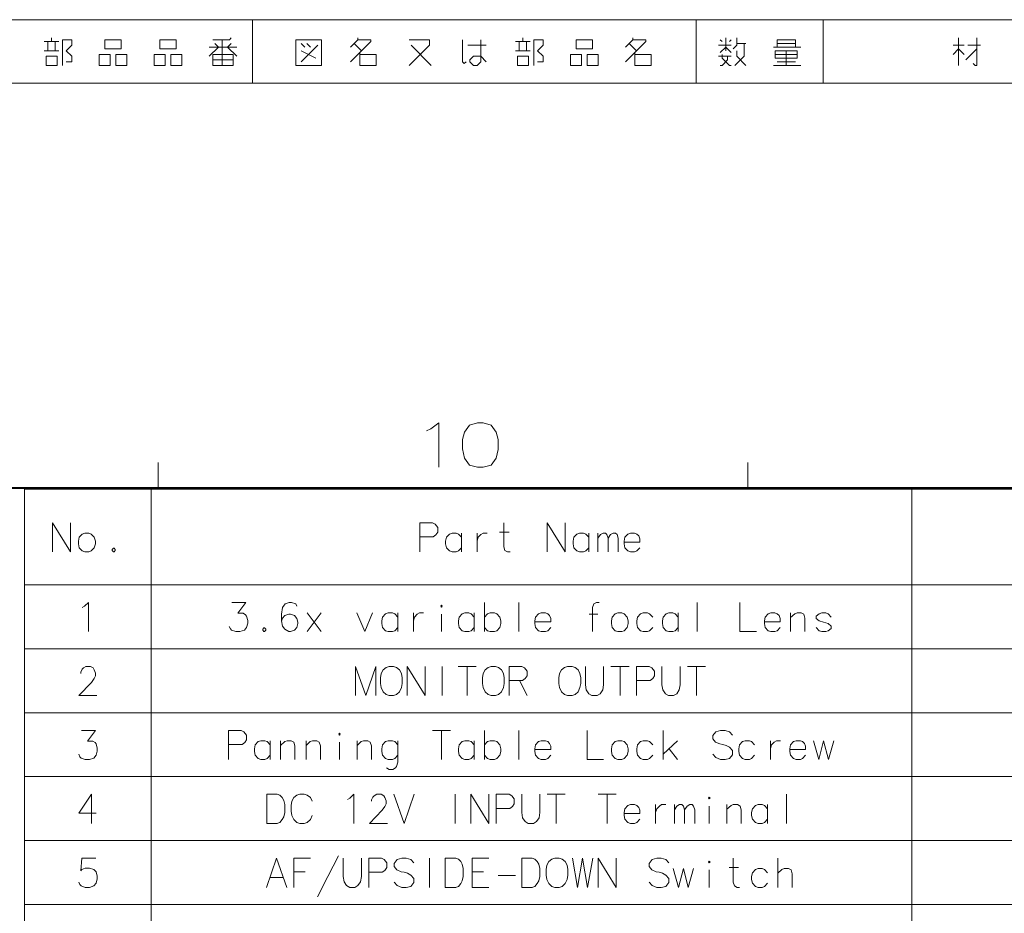
# Model space of a CAD drawing. Extents: x 4 to 595, y -67 to 443.
# Drawn here: x 433 to 510, y 373 to 443 of the extents above; entities that cross this region are included whole.
import ezdxf

# ---------------------------------------------------------------- set-up
doc = ezdxf.new("R2010")
doc.units = 0

msp = doc.modelspace()

# ---------------------------------------------------------------- linework, layer by layer
at = {"color": 7, "lineweight": 13}
for p, q in [((405.939575, 443.428497), (585.939575, 443.428497)), ((405.939575, 438.428497), (585.939575, 438.428497)), ((432.960846, 406.377167), (582.935669, 406.377167)), ((432.960846, 406.377167), (432.960846, 303.010803)), ((442.962067, 406.377167), (442.962067, 303.010803)), ((502.934723, 406.377167), (502.934723, 303.010803)), ((432.960846, 398.838226), (582.935669, 398.838226)), ((432.960846, 393.794678), (582.935669, 393.794678)), ((432.960846, 388.751129), (582.935669, 388.751129)), ((432.960846, 383.707581), (582.935669, 383.707581)), ((432.960846, 378.664032), (582.935669, 378.664032)), ((432.960846, 373.620483), (582.935669, 373.620483))]:
    msp.add_line(p, q, dxfattribs=at)
at = {"color": 7, "lineweight": 13, "ltscale": 0.125}
for p, q in [((450.939575, 443.428497), (450.939575, 438.428497)), ((485.939575, 443.428497), (485.939575, 438.428497)), ((495.939575, 443.428497), (495.939575, 438.428497))]:
    msp.add_line(p, q, dxfattribs=at)
at = {"color": 7, "lineweight": 13, "ltscale": 0.05}
for p, q in [((443.5, 408.5), (443.5, 406.5)), ((490, 408.5), (490, 406.5))]:
    msp.add_line(p, q, dxfattribs=at)
at = {"color": 7, "lineweight": 40}
msp.add_line((25, 406.5), (583, 406.5), dxfattribs=at)
at = {"color": 7, "lineweight": 13}
for points in [[(435.101532, 441.700134), (435.101532, 441.989166)], [(436.25766, 440.110443), (436.691193, 440.110443), (436.691193, 440.544006), (436.25766, 440.977539), (436.691193, 441.411102), (436.691193, 441.844635), (435.968628, 441.844635), (435.968628, 439.821411)], [(447.818939, 441.844635), (449.119568, 441.844635), (449.264099, 441.989166)], [(448.541504, 439.821411), (448.541504, 441.844635)], [(458.684723, 440.110443), (460.274414, 441.700134), (460.274414, 441.844635), (459.262787, 441.844635), (459.262787, 441.989166)], [(459.262787, 441.844635), (458.684723, 441.266571)], [(463.309235, 439.821411), (464.898926, 441.411102), (464.898926, 441.844635), (463.309235, 441.844635)], [(467.789246, 440.110443), (467.644714, 439.965942), (467.500214, 440.110443), (467.500214, 441.844635)], [(468.945374, 441.844635), (468.945374, 440.110443), (468.656342, 439.821411), (468.36731, 439.821411), (468.078278, 440.110443), (468.078278, 440.254974), (468.36731, 440.544006), (468.945374, 440.544006), (469.378906, 440.110443)], [(472.269257, 441.700134), (472.269257, 441.989166)], [(473.425385, 440.110443), (473.858917, 440.110443), (473.858917, 440.544006), (473.425385, 440.977539), (473.858917, 441.411102), (473.858917, 441.844635), (473.136353, 441.844635), (473.136353, 439.821411)], [(480.362152, 440.110443), (481.951813, 441.700134), (481.951813, 441.844635), (480.940216, 441.844635), (480.940216, 441.989166)], [(480.940216, 441.844635), (480.362152, 441.266571)], [(487.97699, 441.700134), (487.832489, 441.844635)], [(488.266022, 441.989166), (488.266022, 440.977539)], [(488.555054, 441.700134), (488.699585, 441.844635)], [(489.133118, 441.989166), (489.133118, 441.411102), (488.844086, 441.12207)], [(493.757629, 441.266571), (493.757629, 441.844635), (492.312469, 441.844635), (492.312469, 441.266571)], [(506.618286, 439.821411), (506.618286, 441.989166)], [(508.063446, 441.989166), (508.063446, 439.821411), (507.918915, 439.821411), (507.774414, 439.965942)], [(435.679596, 441.700134), (434.523438, 441.700134)], [(434.8125, 441.700134), (434.8125, 440.977539)], [(435.390564, 440.977539), (435.390564, 441.700134)], [(447.96344, 441.555603), (448.252472, 441.266571), (447.529907, 440.544006)], [(449.697632, 441.266571), (447.529907, 441.266571)], [(449.264099, 441.555603), (448.975067, 441.266571), (449.697632, 440.544006)], [(455.071838, 441.266571), (454.782806, 441.555603)], [(454.782806, 440.110443), (456.083435, 441.411102)], [(455.505371, 441.266571), (455.216339, 441.555603)], [(458.973755, 441.555603), (459.551819, 440.977539)], [(463.453766, 441.411102), (465.043427, 439.821411)], [(467.933746, 441.411102), (469.378906, 441.411102)], [(472.847321, 441.700134), (471.691162, 441.700134)], [(471.980225, 441.700134), (471.980225, 440.977539)], [(472.558289, 440.977539), (472.558289, 441.700134)], [(480.651184, 441.555603), (481.229248, 440.977539)], [(488.699585, 441.411102), (487.687958, 441.411102)], [(488.699585, 440.833038), (488.266022, 441.266571), (487.832489, 440.833038)], [(488.988617, 439.821411), (489.711182, 440.544006), (489.711182, 441.555603)], [(489.855713, 441.555603), (489.133118, 441.555603)], [(494.191193, 441.266571), (492.023438, 441.266571)], [(492.312469, 441.555603), (493.757629, 441.555603)], [(507.051819, 441.411102), (506.184723, 441.411102)], [(506.184723, 440.688507), (506.618286, 441.12207), (507.051819, 440.688507)], [(507.19635, 440.254974), (508.063446, 441.12207)], [(508.352478, 441.411102), (507.340851, 441.411102)], [(434.523438, 440.977539), (435.679596, 440.977539)], [(447.818939, 440.254974), (449.40863, 440.254974)], [(454.782806, 440.977539), (455.938934, 440.399475)], [(459.407318, 440.833038), (459.407318, 439.821411), (460.707947, 439.821411), (460.707947, 440.688507), (459.407318, 440.688507)], [(471.691162, 440.977539), (472.847321, 440.977539)], [(481.084717, 440.833038), (481.084717, 439.821411), (482.385376, 439.821411), (482.385376, 440.688507), (481.084717, 440.688507)], [(487.687958, 440.544006), (488.699585, 440.544006)], [(487.832489, 439.821411), (487.97699, 439.821411), (488.410553, 440.254974), (488.410553, 440.544006)], [(487.97699, 440.688507), (487.97699, 440.399475), (488.555054, 439.821411), (488.699585, 439.821411)], [(489.133118, 440.977539), (489.133118, 440.544006), (489.855713, 439.821411)], [(492.167969, 440.688507), (493.902161, 440.688507)], [(493.035065, 440.977539), (493.035065, 439.821411)], [(492.023438, 439.821411), (494.191193, 439.821411)], [(493.757629, 440.110443), (492.312469, 440.110443)], [(465.010406, 411.160828), (465.631378, 411.612427), (465.631378, 408.112427)], [(464.671692, 410.991455), (465.010406, 411.160828)], [(435.179199, 403.739136), (435.179199, 401.439148)], [(435.179199, 403.739136), (436.603699, 401.439148)], [(436.603699, 403.739136), (436.603699, 401.439148)], [(465.14325, 403.739136), (464.134216, 403.739136)], [(464.134216, 403.739136), (464.134216, 401.439148)], [(465.14325, 403.739136), (465.350983, 403.627869), (465.558716, 403.368195), (465.558716, 402.997223), (465.410339, 402.774628), (465.202606, 402.626251)], [(470.433258, 402.997223), (471.175171, 402.997223)], [(471.264221, 401.439148), (471.056458, 401.439148), (470.848724, 401.550446), (470.759705, 401.847198), (470.759705, 403.739136)], [(474.187439, 403.739136), (474.187439, 401.439148)], [(474.187439, 403.739136), (475.611938, 401.439148)], [(475.611938, 403.739136), (475.611938, 401.439148)], [(464.134216, 402.626251), (465.202606, 402.626251)], [(467.42099, 402.589142), (467.183563, 402.848816), (467.005493, 402.923004), (466.679047, 402.923004), (466.471313, 402.848816), (466.233887, 402.589142), (466.17453, 402.292389)], [(466.17453, 402.292389), (466.17453, 402.069794)], [(467.42099, 401.439148), (467.42099, 402.923004)], [(468.660004, 402.923004), (468.660004, 401.439148)], [(468.660004, 402.292389), (468.749054, 402.589142), (468.956787, 402.811737), (469.134857, 402.923004), (469.461304, 402.923004)], [(477.474213, 402.589142), (477.236786, 402.848816), (477.058716, 402.923004), (476.732269, 402.923004), (476.524536, 402.848816), (476.287109, 402.589142), (476.227753, 402.292389)], [(476.227753, 402.292389), (476.227753, 402.069794)], [(477.474213, 401.439148), (477.474213, 402.923004)], [(478.179047, 401.439148), (478.179047, 402.923004)], [(478.179047, 402.514954), (478.38678, 402.811737), (478.594543, 402.923004), (478.772583, 402.923004), (478.891296, 402.811737), (478.980347, 402.514954), (479.18808, 402.811737), (479.395813, 402.923004), (479.573883, 402.923004), (479.692596, 402.811737), (479.781616, 402.514954)], [(478.980347, 402.514954), (478.980347, 401.439148)], [(479.781616, 402.514954), (479.781616, 401.439148)], [(481.258087, 402.848816), (481.080017, 402.923004), (480.753571, 402.923004), (480.545837, 402.848816), (480.308411, 402.589142), (480.249054, 402.292389)], [(480.249054, 402.292389), (480.249054, 402.069794)], [(481.495514, 402.21817), (480.249054, 402.21817)], [(481.258087, 402.848816), (481.406464, 402.700439)], [(481.495514, 402.21817), (481.495514, 402.477844), (481.406464, 402.700439)], [(439.972107, 401.735931), (439.883057, 401.624634)], [(439.883057, 401.624634), (439.883057, 401.550446)], [(439.883057, 401.550446), (439.972107, 401.439148)], [(439.972107, 401.735931), (440.031464, 401.735931)], [(439.972107, 401.439148), (440.031464, 401.439148)], [(440.120483, 401.624634), (440.031464, 401.735931)], [(440.031464, 401.439148), (440.120483, 401.550446)], [(440.120483, 401.624634), (440.120483, 401.550446)], [(466.233887, 401.77301), (466.17453, 402.069794)], [(466.679047, 401.439148), (466.471313, 401.513336), (466.233887, 401.77301)], [(466.679047, 401.439148), (467.005493, 401.439148)], [(467.005493, 401.439148), (467.183563, 401.513336), (467.42099, 401.77301)], [(476.287109, 401.77301), (476.227753, 402.069794)], [(476.732269, 401.439148), (476.524536, 401.513336), (476.287109, 401.77301)], [(476.732269, 401.439148), (477.058716, 401.439148)], [(477.058716, 401.439148), (477.236786, 401.513336), (477.474213, 401.77301)], [(480.308411, 401.77301), (480.249054, 402.069794)], [(480.753571, 401.439148), (480.545837, 401.513336), (480.308411, 401.77301)], [(480.753571, 401.439148), (481.080017, 401.439148)], [(481.080017, 401.439148), (481.258087, 401.513336), (481.495514, 401.77301)], [(437.516296, 397.039856), (437.694366, 397.151154)], [(437.694366, 397.151154), (438.020813, 397.447906), (438.020813, 395.147919)], [(449.113708, 395.555969), (449.202728, 395.370514), (449.291779, 395.259216), (449.618225, 395.147919), (449.944672, 395.147919), (450.300812, 395.259216), (450.478851, 395.481781), (450.567902, 395.815674), (450.567902, 396.038239), (450.478851, 396.372101), (450.389832, 396.483398), (450.211761, 396.594696), (449.796295, 396.594696), (450.419495, 397.447906), (449.321442, 397.447906)], [(454.440796, 397.151154), (454.351776, 397.336639), (454.02533, 397.447906), (453.84726, 397.447906), (453.520813, 397.336639), (453.313049, 397.039856), (453.22403, 396.520508), (453.22403, 396.00116), (453.313049, 395.593079), (453.491119, 395.333405), (453.817566, 395.147919), (453.936279, 395.147919), (454.262726, 395.259216), (454.440796, 395.481781), (454.529846, 395.778564), (454.529846, 395.889862), (454.440796, 396.186615), (454.262726, 396.40921), (453.936279, 396.520508), (453.817566, 396.520508), (453.491119, 396.40921), (453.313049, 396.223724), (453.22403, 395.96405)], [(469.249817, 397.447906), (469.249817, 395.147919)], [(471.943054, 397.447906), (471.943054, 395.147919)], [(478.271759, 397.447906), (478.064026, 397.447906), (477.856293, 397.336639), (477.767242, 397.039856), (477.767242, 395.147919)], [(486.017578, 397.447906), (486.017578, 395.147919)], [(489.385956, 397.447906), (489.385956, 395.147919), (490.691772, 395.147919)], [(456.362427, 395.147919), (455.264343, 396.631775)], [(455.264343, 395.147919), (456.362427, 396.631775)], [(459.166931, 396.631775), (459.790161, 395.147919), (460.413391, 396.631775)], [(462.394348, 396.297913), (462.156921, 396.557587), (461.978851, 396.631775), (461.652405, 396.631775), (461.444672, 396.557587), (461.207245, 396.297913), (461.147888, 396.00116)], [(461.147888, 396.00116), (461.147888, 395.778564)], [(462.394348, 395.147919), (462.394348, 396.631775)], [(463.633392, 396.631775), (463.633392, 395.147919)], [(463.633392, 396.00116), (463.722412, 396.297913), (463.930145, 396.520508), (464.108215, 396.631775), (464.434662, 396.631775)], [(465.851776, 395.147919), (465.851776, 396.520508)], [(468.42627, 396.297913), (468.188873, 396.557587), (468.010803, 396.631775), (467.684357, 396.631775), (467.476593, 396.557587), (467.239197, 396.297913), (467.17984, 396.00116)], [(467.17984, 396.00116), (467.17984, 395.778564)], [(468.42627, 395.147919), (468.42627, 396.631775)], [(470.43692, 396.297913), (470.199524, 396.557587), (470.021454, 396.631775), (469.695007, 396.631775), (469.487244, 396.557587), (469.249817, 396.297913)], [(470.43692, 395.481781), (470.52597, 395.778564), (470.52597, 396.00116), (470.43692, 396.297913)], [(474.220795, 396.557587), (474.042725, 396.631775), (473.716278, 396.631775), (473.508545, 396.557587), (473.271118, 396.297913), (473.211761, 396.00116)], [(473.211761, 396.00116), (473.211761, 395.778564)], [(474.220795, 396.557587), (474.369171, 396.40921)], [(474.458221, 395.926941), (474.458221, 396.186615), (474.369171, 396.40921)], [(478.182739, 396.520508), (477.500153, 396.520508)], [(482.500793, 396.297913), (482.263367, 396.557587), (482.085327, 396.631775), (481.75885, 396.631775), (481.551117, 396.557587), (481.31369, 396.297913), (481.254333, 396.00116)], [(481.254333, 396.00116), (481.254333, 395.778564)], [(484.511444, 396.297913), (484.274017, 396.557587), (484.095947, 396.631775), (483.769501, 396.631775), (483.561768, 396.557587), (483.324341, 396.297913), (483.264984, 396.00116)], [(483.264984, 396.00116), (483.264984, 395.778564)], [(484.511444, 395.147919), (484.511444, 396.631775)], [(492.31662, 396.557587), (492.13855, 396.631775), (491.812103, 396.631775), (491.60437, 396.557587), (491.366943, 396.297913), (491.307587, 396.00116)], [(491.307587, 396.00116), (491.307587, 395.778564)], [(492.31662, 396.557587), (492.464996, 396.40921)], [(492.554016, 395.926941), (492.554016, 396.186615), (492.464996, 396.40921)], [(494.50531, 395.147919), (494.50531, 396.223724), (494.41629, 396.520508), (494.208557, 396.631775), (493.88208, 396.631775), (493.704041, 396.557587), (493.377594, 396.260834)], [(493.377594, 395.147919), (493.377594, 396.631775)], [(496.575317, 396.297913), (496.337891, 396.557587), (496.159851, 396.631775), (495.833374, 396.631775), (495.625641, 396.557587), (495.388245, 396.372101)], [(495.388245, 396.372101), (495.388245, 396.186615)], [(495.388245, 396.186615), (495.625641, 396.00116)], [(496.575317, 395.593079), (496.337891, 395.778564), (495.981781, 395.889862), (495.625641, 396.00116)], [(451.836609, 395.444702), (451.747559, 395.333405)], [(451.747559, 395.333405), (451.747559, 395.259216)], [(451.747559, 395.259216), (451.836609, 395.147919)], [(451.836609, 395.444702), (451.895966, 395.444702)], [(451.984985, 395.333405), (451.895966, 395.444702)], [(451.895966, 395.147919), (451.984985, 395.259216)], [(451.984985, 395.333405), (451.984985, 395.259216)], [(461.207245, 395.481781), (461.147888, 395.778564)], [(461.652405, 395.147919), (461.444672, 395.222107), (461.207245, 395.481781)], [(461.978851, 395.147919), (462.156921, 395.222107), (462.394348, 395.481781)], [(467.239197, 395.481781), (467.17984, 395.778564)], [(467.684357, 395.147919), (467.476593, 395.222107), (467.239197, 395.481781)], [(468.010803, 395.147919), (468.188873, 395.222107), (468.42627, 395.481781)], [(469.695007, 395.147919), (469.487244, 395.222107), (469.249817, 395.481781)], [(470.021454, 395.147919), (470.199524, 395.222107), (470.43692, 395.481781)], [(474.458221, 395.926941), (473.211761, 395.926941)], [(473.271118, 395.481781), (473.211761, 395.778564)], [(473.716278, 395.147919), (473.508545, 395.222107), (473.271118, 395.481781)], [(474.042725, 395.147919), (474.220795, 395.222107), (474.458221, 395.481781)], [(481.31369, 395.481781), (481.254333, 395.778564)], [(481.75885, 395.147919), (481.551117, 395.222107), (481.31369, 395.481781)], [(482.085327, 395.147919), (482.263367, 395.222107), (482.500793, 395.481781)], [(483.324341, 395.481781), (483.264984, 395.778564)], [(483.769501, 395.147919), (483.561768, 395.222107), (483.324341, 395.481781)], [(484.095947, 395.147919), (484.274017, 395.222107), (484.511444, 395.481781)], [(492.554016, 395.926941), (491.307587, 395.926941)], [(491.366943, 395.481781), (491.307587, 395.778564)], [(491.812103, 395.147919), (491.60437, 395.222107), (491.366943, 395.481781)], [(492.13855, 395.147919), (492.31662, 395.222107), (492.554016, 395.481781)], [(495.833374, 395.147919), (495.625641, 395.222107), (495.388245, 395.481781)], [(496.159851, 395.147919), (496.337891, 395.222107), (496.575317, 395.407593)], [(496.575317, 395.593079), (496.575317, 395.407593)], [(451.836609, 395.147919), (451.895966, 395.147919)], [(461.652405, 395.147919), (461.978851, 395.147919)], [(467.684357, 395.147919), (468.010803, 395.147919)], [(469.695007, 395.147919), (470.021454, 395.147919)], [(473.716278, 395.147919), (474.042725, 395.147919)], [(481.75885, 395.147919), (482.085327, 395.147919)], [(483.769501, 395.147919), (484.095947, 395.147919)], [(491.812103, 395.147919), (492.13855, 395.147919)], [(495.833374, 395.147919), (496.159851, 395.147919)], [(438.673706, 390.10437), (437.249207, 390.10437), (438.25824, 391.143066), (438.465973, 391.43985), (438.554993, 391.662445), (438.554993, 391.88501), (438.465973, 392.144684), (438.376953, 392.293091), (438.169189, 392.404358), (437.81308, 392.404358), (437.605316, 392.293091), (437.516296, 392.181793), (437.397583, 391.959198), (437.397583, 391.847931)], [(460.680511, 392.404358), (459.879211, 390.10437), (459.077911, 392.404358), (459.077911, 390.10437)], [(460.680511, 392.404358), (460.680511, 390.10437)], [(463.128906, 392.404358), (463.128906, 390.10437)], [(463.128906, 392.404358), (464.553406, 390.10437)], [(464.553406, 392.404358), (464.553406, 390.10437)], [(465.911163, 390.10437), (465.911163, 392.404358)], [(467.150177, 392.404358), (468.574707, 392.404358)], [(467.862427, 390.10437), (467.862427, 392.404358)], [(472.180511, 392.404358), (471.171478, 392.404358)], [(471.171478, 392.404358), (471.171478, 390.10437)], [(472.180511, 392.404358), (472.388245, 392.293091), (472.595978, 392.033417), (472.595978, 391.662445), (472.447601, 391.43985), (472.239868, 391.291473)], [(477.2034, 390.957611), (477.2034, 392.404358)], [(478.62793, 392.404358), (478.62793, 390.957611)], [(479.21405, 392.404358), (480.63858, 392.404358)], [(479.9263, 390.10437), (479.9263, 392.404358)], [(482.233734, 392.404358), (481.224701, 392.404358)], [(481.224701, 392.404358), (481.224701, 390.10437)], [(482.233734, 392.404358), (482.441467, 392.293091), (482.6492, 392.033417), (482.6492, 391.662445), (482.500824, 391.43985), (482.293091, 391.291473)], [(483.235352, 390.957611), (483.235352, 392.404358)], [(484.659851, 392.404358), (484.659851, 390.957611)], [(485.245972, 392.404358), (486.670502, 392.404358)], [(485.958252, 390.10437), (485.958252, 392.404358)], [(471.171478, 391.291473), (472.239868, 391.291473)], [(472.002441, 391.291473), (472.595978, 390.10437)], [(477.2034, 390.957611), (477.262756, 390.54953), (477.47049, 390.252747), (477.707916, 390.10437)], [(478.123413, 390.10437), (478.36084, 390.252747), (478.568573, 390.54953), (478.62793, 390.957611)], [(481.224701, 391.291473), (482.293091, 391.291473)], [(483.235352, 390.957611), (483.294708, 390.54953), (483.502441, 390.252747), (483.739868, 390.10437)], [(484.155334, 390.10437), (484.392761, 390.252747), (484.600494, 390.54953), (484.659851, 390.957611)], [(478.123413, 390.10437), (477.707916, 390.10437)], [(484.155334, 390.10437), (483.739868, 390.10437)], [(437.249207, 385.468872), (437.338226, 385.283417), (437.427277, 385.172119), (437.753723, 385.060822), (438.08017, 385.060822), (438.43631, 385.172119), (438.614349, 385.394684), (438.7034, 385.728577), (438.7034, 385.951141), (438.614349, 386.285004), (438.52533, 386.396301), (438.34726, 386.507599), (437.931793, 386.507599), (438.554993, 387.360809), (437.45694, 387.360809)], [(450.063385, 387.360809), (449.054352, 387.360809)], [(449.054352, 387.360809), (449.054352, 385.060822)], [(450.063385, 387.360809), (450.271118, 387.249542), (450.478851, 386.989868), (450.478851, 386.618896), (450.330475, 386.396301), (450.122742, 386.247925)], [(465.139496, 387.360809), (466.564026, 387.360809)], [(465.851776, 385.060822), (465.851776, 387.360809)], [(469.249817, 387.360809), (469.249817, 385.060822)], [(471.943054, 387.360809), (471.943054, 385.060822)], [(477.322083, 387.360809), (477.322083, 385.060822), (478.627899, 385.060822)], [(483.324341, 385.060822), (483.324341, 387.360809)], [(488.799835, 386.989868), (488.562408, 387.249542), (488.206299, 387.360809), (487.850159, 387.360809), (487.494019, 387.249542), (487.256592, 386.952759), (487.256592, 386.693085), (487.464355, 386.433411)], [(449.054352, 386.247925), (450.122742, 386.247925)], [(452.341125, 386.210815), (452.103699, 386.47049), (451.925629, 386.544678), (451.599182, 386.544678), (451.391449, 386.47049), (451.154022, 386.210815), (451.094666, 385.914063)], [(451.094666, 385.914063), (451.094666, 385.691467)], [(452.341125, 385.060822), (452.341125, 386.544678)], [(454.292419, 385.060822), (454.292419, 386.136627), (454.203369, 386.433411), (453.995636, 386.544678), (453.669189, 386.544678), (453.491119, 386.47049), (453.164673, 386.173737)], [(453.164673, 385.060822), (453.164673, 386.544678)], [(456.30307, 385.060822), (456.30307, 386.136627), (456.21402, 386.433411), (456.006287, 386.544678), (455.67984, 386.544678), (455.50177, 386.47049), (455.175323, 386.173737)], [(455.175323, 385.060822), (455.175323, 386.544678)], [(457.809174, 385.060822), (457.809174, 386.433411)], [(460.324341, 385.060822), (460.324341, 386.136627), (460.235321, 386.433411), (460.027588, 386.544678), (459.701111, 386.544678), (459.523071, 386.47049), (459.196594, 386.173737)], [(459.196594, 385.060822), (459.196594, 386.544678)], [(462.394348, 386.210815), (462.156921, 386.47049), (461.978851, 386.544678), (461.652405, 386.544678), (461.444672, 386.47049), (461.207245, 386.210815), (461.147888, 385.914063)], [(461.147888, 385.914063), (461.147888, 385.691467)], [(462.394348, 386.544678), (462.394348, 384.838226), (462.305328, 384.504364), (462.216278, 384.393066), (462.008545, 384.281799), (461.711761, 384.281799), (461.504028, 384.393066)], [(468.42627, 386.210815), (468.188873, 386.47049), (468.010803, 386.544678), (467.684357, 386.544678), (467.476593, 386.47049), (467.239197, 386.210815), (467.17984, 385.914063)], [(467.17984, 385.914063), (467.17984, 385.691467)], [(468.42627, 385.060822), (468.42627, 386.544678)], [(470.43692, 386.210815), (470.199524, 386.47049), (470.021454, 386.544678), (469.695007, 386.544678), (469.487244, 386.47049), (469.249817, 386.210815)], [(470.43692, 385.394684), (470.52597, 385.691467), (470.52597, 385.914063), (470.43692, 386.210815)], [(474.220795, 386.47049), (474.042725, 386.544678), (473.716278, 386.544678), (473.508545, 386.47049), (473.271118, 386.210815), (473.211761, 385.914063)], [(473.211761, 385.914063), (473.211761, 385.691467)], [(474.220795, 386.47049), (474.369171, 386.322113)], [(474.458221, 385.839844), (474.458221, 386.099518), (474.369171, 386.322113)], [(482.500793, 386.210815), (482.263367, 386.47049), (482.085327, 386.544678), (481.75885, 386.544678), (481.551117, 386.47049), (481.31369, 386.210815), (481.254333, 385.914063)], [(481.254333, 385.914063), (481.254333, 385.691467)], [(483.324341, 385.468872), (484.452087, 386.544678)], [(483.799194, 385.914063), (484.452087, 385.060822)], [(487.464355, 386.433411), (487.790802, 386.285004)], [(487.790802, 386.285004), (488.028229, 386.247925)], [(488.028229, 386.247925), (488.295319, 386.173737)], [(488.295319, 386.173737), (488.562408, 386.02533), (488.799835, 385.765656)], [(490.543396, 386.210815), (490.305969, 386.47049), (490.127899, 386.544678), (489.801453, 386.544678), (489.593719, 386.47049), (489.356293, 386.210815), (489.296936, 385.914063)], [(489.296936, 385.914063), (489.296936, 385.691467)], [(491.78241, 386.544678), (491.78241, 385.060822)], [(491.78241, 385.914063), (491.87146, 386.210815), (492.079193, 386.433411), (492.257263, 386.544678), (492.58371, 386.544678)], [(494.327271, 386.47049), (494.1492, 386.544678), (493.822754, 386.544678), (493.61499, 386.47049), (493.377594, 386.210815), (493.318237, 385.914063)], [(493.318237, 385.914063), (493.318237, 385.691467)], [(494.327271, 386.47049), (494.475647, 386.322113)], [(494.564667, 385.839844), (494.564667, 386.099518), (494.475647, 386.322113)], [(495.180481, 386.544678), (495.595978, 385.060822), (495.981781, 386.544678), (496.367584, 385.060822), (496.783081, 386.544678)], [(451.154022, 385.394684), (451.094666, 385.691467)], [(451.599182, 385.060822), (451.391449, 385.13501), (451.154022, 385.394684)], [(451.925629, 385.060822), (452.103699, 385.13501), (452.341125, 385.394684)], [(461.207245, 385.394684), (461.147888, 385.691467)], [(461.652405, 385.060822), (461.444672, 385.13501), (461.207245, 385.394684)], [(461.978851, 385.060822), (462.156921, 385.13501), (462.394348, 385.394684)], [(467.239197, 385.394684), (467.17984, 385.691467)], [(467.684357, 385.060822), (467.476593, 385.13501), (467.239197, 385.394684)], [(468.010803, 385.060822), (468.188873, 385.13501), (468.42627, 385.394684)], [(469.695007, 385.060822), (469.487244, 385.13501), (469.249817, 385.394684)], [(470.021454, 385.060822), (470.199524, 385.13501), (470.43692, 385.394684)], [(474.458221, 385.839844), (473.211761, 385.839844)], [(473.271118, 385.394684), (473.211761, 385.691467)], [(473.716278, 385.060822), (473.508545, 385.13501), (473.271118, 385.394684)], [(474.042725, 385.060822), (474.220795, 385.13501), (474.458221, 385.394684)], [(481.31369, 385.394684), (481.254333, 385.691467)], [(481.75885, 385.060822), (481.551117, 385.13501), (481.31369, 385.394684)], [(482.085327, 385.060822), (482.263367, 385.13501), (482.500793, 385.394684)], [(488.562408, 385.13501), (488.206299, 385.060822), (487.850159, 385.060822), (487.494019, 385.209198), (487.256592, 385.468872)], [(488.799835, 385.431793), (488.562408, 385.13501)], [(488.799835, 385.765656), (488.799835, 385.431793)], [(489.356293, 385.394684), (489.296936, 385.691467)], [(489.801453, 385.060822), (489.593719, 385.13501), (489.356293, 385.394684)], [(490.127899, 385.060822), (490.305969, 385.13501), (490.543396, 385.394684)], [(494.564667, 385.839844), (493.318237, 385.839844)], [(493.377594, 385.394684), (493.318237, 385.691467)], [(493.822754, 385.060822), (493.61499, 385.13501), (493.377594, 385.394684)], [(494.1492, 385.060822), (494.327271, 385.13501), (494.564667, 385.394684)], [(451.599182, 385.060822), (451.925629, 385.060822)], [(461.652405, 385.060822), (461.978851, 385.060822)], [(467.684357, 385.060822), (468.010803, 385.060822)], [(469.695007, 385.060822), (470.021454, 385.060822)], [(473.716278, 385.060822), (474.042725, 385.060822)], [(481.75885, 385.060822), (482.085327, 385.060822)], [(489.801453, 385.060822), (490.127899, 385.060822)], [(493.822754, 385.060822), (494.1492, 385.060822)], [(438.614349, 380.833405), (437.249207, 380.833405), (438.25824, 382.317261), (438.25824, 381.204376), (438.25824, 380.017273)], [(452.901306, 382.317261), (452.070343, 382.317261), (452.070343, 380.017273)], [(452.901306, 382.317261), (453.109039, 382.243073), (453.287109, 382.057587), (453.405823, 381.835022), (453.494843, 381.501129)], [(454.0513, 381.760834), (454.199707, 382.057587)], [(454.199707, 382.057587), (454.437103, 382.243073)], [(454.67453, 382.317261), (454.437103, 382.243073)], [(454.67453, 382.317261), (455.03067, 382.317261)], [(455.03067, 382.317261), (455.268066, 382.243073), (455.505493, 382.057587), (455.6539, 381.760834)], [(458.428711, 381.90921), (458.606781, 382.020508)], [(458.606781, 382.020508), (458.933228, 382.317261), (458.933228, 380.017273)], [(461.596802, 380.017273), (460.172272, 380.017273), (461.181305, 381.055969), (461.389038, 381.352753), (461.478088, 381.575348), (461.478088, 381.797913), (461.389038, 382.057587), (461.300018, 382.205994), (461.092285, 382.317261), (460.736145, 382.317261), (460.528412, 382.205994), (460.439362, 382.094696), (460.320648, 381.872101), (460.320648, 381.760834)], [(462.093872, 382.317261), (462.895172, 380.017273), (463.696472, 382.317261)], [(466.916473, 380.017273), (466.916473, 382.317261)], [(468.155487, 382.317261), (468.155487, 380.017273)], [(468.155487, 382.317261), (469.580017, 380.017273)], [(469.580017, 382.317261), (469.580017, 380.017273)], [(471.175171, 382.317261), (470.166138, 382.317261)], [(470.166138, 382.317261), (470.166138, 380.017273)], [(471.175171, 382.317261), (471.382935, 382.205994), (471.590668, 381.94632), (471.590668, 381.575348), (471.442261, 381.352753), (471.234528, 381.204376)], [(472.176788, 380.870514), (472.176788, 382.317261)], [(473.601318, 382.317261), (473.601318, 380.870514)], [(474.187439, 382.317261), (475.611938, 382.317261)], [(474.899689, 380.017273), (474.899689, 382.317261)], [(478.20874, 382.317261), (479.63324, 382.317261)], [(478.92099, 380.017273), (478.92099, 382.317261)], [(493.054871, 382.317261), (493.054871, 380.017273)], [(453.494843, 380.870514), (453.494843, 381.501129)], [(454.0513, 381.760834), (453.991943, 381.426941)], [(453.991943, 380.981781), (453.991943, 381.426941)], [(481.258087, 381.426941), (481.080017, 381.501129), (480.753571, 381.501129), (480.545807, 381.426941), (480.308411, 381.167267), (480.249054, 380.870514)], [(481.258087, 381.426941), (481.406464, 381.278564)], [(481.495483, 380.796295), (481.495483, 381.055969), (481.406464, 381.278564)], [(482.734528, 381.501129), (482.734528, 380.017273)], [(482.734528, 380.870514), (482.823547, 381.167267), (483.031311, 381.389862), (483.209381, 381.501129), (483.535828, 381.501129)], [(484.210999, 380.017273), (484.210999, 381.501129)], [(484.210999, 381.093079), (484.418732, 381.389862), (484.626465, 381.501129), (484.804535, 381.501129), (484.923248, 381.389862), (485.012268, 381.093079), (485.220001, 381.389862), (485.427765, 381.501129), (485.605835, 381.501129), (485.724518, 381.389862), (485.813568, 381.093079)], [(486.963562, 380.017273), (486.963562, 381.389862)], [(489.478729, 380.017273), (489.478729, 381.093079), (489.389709, 381.389862), (489.181946, 381.501129), (488.855499, 381.501129), (488.677429, 381.426941), (488.350983, 381.130188)], [(488.350983, 380.017273), (488.350983, 381.501129)], [(491.548737, 381.167267), (491.31131, 381.426941), (491.13324, 381.501129), (490.806793, 381.501129), (490.59906, 381.426941), (490.361633, 381.167267), (490.302277, 380.870514)], [(491.548737, 380.017273), (491.548737, 381.501129)], [(452.871643, 380.017273), (453.109039, 380.091461), (453.287109, 380.314056), (453.405823, 380.536621), (453.494843, 380.870514)], [(453.991943, 380.981781), (454.0513, 380.647919)], [(454.0513, 380.647919), (454.199707, 380.314056)], [(455.03067, 380.017273), (455.268066, 380.091461), (455.505493, 380.314056), (455.6539, 380.647919)], [(470.166138, 381.204376), (471.234528, 381.204376)], [(472.176788, 380.870514), (472.236145, 380.462433), (472.443878, 380.165649), (472.681305, 380.017273)], [(473.096802, 380.017273), (473.334198, 380.165649), (473.541962, 380.462433), (473.601318, 380.870514)], [(480.249054, 380.870514), (480.249054, 380.647919)], [(481.495483, 380.796295), (480.249054, 380.796295)], [(480.308411, 380.351135), (480.249054, 380.647919)], [(485.012268, 381.093079), (485.012268, 380.017273)], [(485.813568, 381.093079), (485.813568, 380.017273)], [(490.302277, 380.870514), (490.302277, 380.647919)], [(490.361633, 380.351135), (490.302277, 380.647919)], [(452.070343, 380.017273), (452.901306, 380.017273)], [(454.199707, 380.314056), (454.437103, 380.091461)], [(454.437103, 380.091461), (454.67453, 380.017273)], [(455.03067, 380.017273), (454.67453, 380.017273)], [(473.096802, 380.017273), (472.681305, 380.017273)], [(480.753571, 380.017273), (480.545807, 380.091461), (480.308411, 380.351135)], [(480.753571, 380.017273), (481.080017, 380.017273)], [(481.080017, 380.017273), (481.258087, 380.091461), (481.495483, 380.351135)], [(490.806793, 380.017273), (490.59906, 380.091461), (490.361633, 380.351135)], [(490.806793, 380.017273), (491.13324, 380.017273)], [(491.13324, 380.017273), (491.31131, 380.091461), (491.548737, 380.351135)], [(456.061951, 374.231781), (456.892914, 375.826965), (457.723877, 377.459198)], [(437.249207, 375.381775), (437.338226, 375.19632), (437.427277, 375.085022), (437.753723, 374.973724), (438.08017, 374.973724), (438.43631, 375.085022), (438.614349, 375.307587), (438.7034, 375.641479), (438.7034, 375.864044), (438.614349, 376.197906), (438.43631, 376.383392), (438.08017, 376.49469), (437.753723, 376.49469), (437.486633, 376.383392), (437.397583, 376.272125), (437.486633, 377.273712), (438.584686, 377.273712)], [(452.040649, 374.973724), (452.841949, 377.273712), (453.64325, 374.973724)], [(454.199707, 377.273712), (455.505493, 377.273712)], [(454.199707, 377.273712), (454.199707, 374.973724)], [(458.102264, 375.826965), (458.102264, 377.273712)], [(459.526794, 377.273712), (459.526794, 375.826965)], [(461.121948, 377.273712), (460.112915, 377.273712)], [(460.112915, 377.273712), (460.112915, 374.973724)], [(461.121948, 377.273712), (461.329681, 377.162445), (461.537445, 376.902771), (461.537445, 376.531799), (461.389038, 376.309204), (461.181305, 376.160828)], [(463.666779, 376.902771), (463.429382, 377.162445), (463.073242, 377.273712), (462.717102, 377.273712), (462.360992, 377.162445), (462.123566, 376.865662), (462.123566, 376.605988), (462.331299, 376.346313)], [(464.905823, 374.973724), (464.905823, 377.273712)], [(466.97583, 377.273712), (466.144867, 377.273712), (466.144867, 374.973724)], [(466.97583, 377.273712), (467.183563, 377.199524), (467.361633, 377.014038), (467.480347, 376.791473), (467.569366, 376.457581)], [(468.2742, 377.273712), (469.580017, 377.273712)], [(468.2742, 377.273712), (468.2742, 374.973724), (469.580017, 374.973724)], [(473.007751, 377.273712), (472.176788, 377.273712), (472.176788, 374.973724)], [(473.007751, 377.273712), (473.215515, 377.199524), (473.393555, 377.014038), (473.512268, 376.791473), (473.601318, 376.457581)], [(476.168396, 377.273712), (476.583893, 374.973724), (476.969696, 377.273712), (477.355499, 374.973724), (477.770996, 377.273712)], [(478.20874, 377.273712), (478.20874, 374.973724)], [(478.20874, 377.273712), (479.63324, 374.973724)], [(479.63324, 377.273712), (479.63324, 374.973724)], [(483.773254, 376.902771), (483.535828, 377.162445), (483.179688, 377.273712), (482.823547, 377.273712), (482.467438, 377.162445), (482.230011, 376.865662), (482.230011, 376.605988), (482.437744, 376.346313)], [(489.360016, 374.973724), (489.152283, 374.973724), (488.944519, 375.085022), (488.855499, 375.381775), (488.855499, 377.273712)], [(492.372284, 374.973724), (492.372284, 377.273712)], [(455.090027, 376.197906), (454.199707, 376.197906)], [(458.102264, 375.826965), (458.161621, 375.418884), (458.369385, 375.122101), (458.606781, 374.973724)], [(459.022278, 374.973724), (459.259705, 375.122101), (459.467438, 375.418884), (459.526794, 375.826965)], [(460.112915, 376.160828), (461.181305, 376.160828)], [(462.331299, 376.346313), (462.657745, 376.197906)], [(462.657745, 376.197906), (462.895172, 376.160828)], [(462.895172, 376.160828), (463.162262, 376.086639)], [(463.162262, 376.086639), (463.429382, 375.938232), (463.666779, 375.678558)], [(466.946136, 374.973724), (467.183563, 375.047913), (467.361633, 375.270508), (467.480347, 375.493073), (467.569366, 375.826965)], [(467.569366, 375.826965), (467.569366, 376.457581)], [(469.16452, 376.197906), (468.2742, 376.197906)], [(470.314545, 375.901154), (471.679688, 375.901154)], [(472.978088, 374.973724), (473.215515, 375.047913), (473.393555, 375.270508), (473.512268, 375.493073), (473.601318, 375.826965)], [(473.601318, 375.826965), (473.601318, 376.457581)], [(482.437744, 376.346313), (482.764221, 376.197906)], [(482.764221, 376.197906), (483.001617, 376.160828)], [(483.001617, 376.160828), (483.268738, 376.086639)], [(483.268738, 376.086639), (483.535828, 375.938232), (483.773254, 375.678558)], [(484.121948, 376.457581), (484.537445, 374.973724), (484.923248, 376.457581), (485.309052, 374.973724), (485.724518, 376.457581)], [(486.963562, 374.973724), (486.963562, 376.346313)], [(488.529053, 376.531799), (489.270996, 376.531799)], [(491.548737, 376.123718), (491.31131, 376.383392), (491.13324, 376.457581), (490.806793, 376.457581), (490.59906, 376.383392), (490.361633, 376.123718), (490.302277, 375.826965)], [(490.302277, 375.826965), (490.302277, 375.60437)], [(493.500031, 374.973724), (493.500031, 376.04953), (493.41098, 376.346313), (493.203247, 376.457581), (492.876801, 376.457581), (492.69873, 376.383392), (492.372284, 376.086639)], [(452.30777, 375.752747), (453.37616, 375.752747)], [(463.429382, 375.047913), (463.073242, 374.973724), (462.717102, 374.973724), (462.360992, 375.122101), (462.123566, 375.381775)], [(463.666779, 375.344696), (463.429382, 375.047913)], [(463.666779, 375.678558), (463.666779, 375.344696)], [(483.535828, 375.047913), (483.179688, 374.973724), (482.823547, 374.973724), (482.467438, 375.122101), (482.230011, 375.381775)], [(483.773254, 375.344696), (483.535828, 375.047913)], [(483.773254, 375.678558), (483.773254, 375.344696)], [(490.361633, 375.307587), (490.302277, 375.60437)], [(490.806793, 374.973724), (490.59906, 375.047913), (490.361633, 375.307587)], [(491.13324, 374.973724), (491.31131, 375.047913), (491.548737, 375.307587)], [(459.022278, 374.973724), (458.606781, 374.973724)], [(466.144867, 374.973724), (466.97583, 374.973724)], [(472.176788, 374.973724), (473.007751, 374.973724)], [(490.806793, 374.973724), (491.13324, 374.973724)]]:
    msp.add_lwpolyline(points, dxfattribs=at)
for points in [[(440.59314, 441.12207), (440.59314, 441.844635), (439.29248, 441.844635), (439.29248, 441.12207)], [(444.928619, 441.12207), (444.928619, 441.844635), (443.62796, 441.844635), (443.62796, 441.12207)], [(456.372467, 439.821411), (454.349243, 439.821411), (454.349243, 441.844635), (456.372467, 441.844635)], [(477.760864, 441.12207), (477.760864, 441.844635), (476.460205, 441.844635), (476.460205, 441.12207)], [(435.535065, 439.821411), (435.535065, 440.544006), (434.667969, 440.544006), (434.667969, 439.821411)], [(438.858948, 439.821411), (438.858948, 440.688507), (439.726044, 440.688507), (439.726044, 439.821411)], [(440.159576, 439.821411), (440.159576, 440.688507), (441.026672, 440.688507), (441.026672, 439.821411)], [(443.194427, 439.821411), (443.194427, 440.688507), (444.061523, 440.688507), (444.061523, 439.821411)], [(444.495056, 439.821411), (444.495056, 440.688507), (445.362152, 440.688507), (445.362152, 439.821411)], [(449.40863, 440.688507), (447.818939, 440.688507), (447.818939, 439.821411), (449.40863, 439.821411)], [(472.702789, 439.821411), (472.702789, 440.544006), (471.835693, 440.544006), (471.835693, 439.821411)], [(476.026672, 439.821411), (476.026672, 440.688507), (476.893768, 440.688507), (476.893768, 439.821411)], [(477.327301, 439.821411), (477.327301, 440.688507), (478.194397, 440.688507), (478.194397, 439.821411)], [(492.167969, 440.399475), (492.167969, 440.977539), (493.902161, 440.977539), (493.902161, 440.399475)], [(468.679749, 411.612427), (468.058777, 411.443085), (467.663635, 410.878571), (467.494263, 410.314026), (467.494263, 409.58017), (467.663635, 408.846283), (468.058777, 408.281769), (468.679749, 408.112427), (469.131378, 408.112427), (469.75235, 408.281769), (470.147491, 408.846283), (470.316864, 409.523712), (470.316864, 410.314026), (470.147491, 410.878571), (469.75235, 411.443085), (469.131378, 411.612427)], [(437.72403, 402.923004), (437.516296, 402.848816), (437.27887, 402.589142), (437.219513, 402.292389), (437.219513, 402.069794), (437.27887, 401.77301), (437.516296, 401.513336), (437.72403, 401.439148), (438.050476, 401.439148), (438.228546, 401.513336), (438.465973, 401.77301), (438.554993, 402.069794), (438.554993, 402.292389), (438.465973, 402.589142), (438.228546, 402.848816), (438.050476, 402.923004)], [(465.851776, 397.225342), (465.911133, 397.151154), (465.851776, 397.076965), (465.792419, 397.151154)], [(479.74823, 396.631775), (479.540466, 396.557587), (479.30304, 396.297913), (479.243713, 396.00116), (479.243713, 395.778564), (479.30304, 395.481781), (479.540466, 395.222107), (479.74823, 395.147919), (480.074677, 395.147919), (480.252747, 395.222107), (480.490143, 395.481781), (480.579193, 395.778564), (480.579193, 396.00116), (480.490143, 396.297913), (480.252747, 396.557587), (480.074677, 396.631775)], [(461.711792, 392.404358), (461.474365, 392.33017), (461.236969, 392.144684), (461.088562, 391.847931), (461.029205, 391.514038), (461.029205, 391.068878), (461.088562, 390.735016), (461.236969, 390.401154), (461.474365, 390.178558), (461.711792, 390.10437), (462.067932, 390.10437), (462.305328, 390.178558), (462.542755, 390.401154), (462.691162, 390.735016), (462.750519, 391.068878), (462.750519, 391.514038), (462.691162, 391.847931), (462.542755, 392.144684), (462.305328, 392.33017), (462.067932, 392.404358)], [(469.754364, 392.404358), (469.516968, 392.33017), (469.279541, 392.144684), (469.131134, 391.847931), (469.071808, 391.514038), (469.071808, 391.068878), (469.131134, 390.735016), (469.279541, 390.401154), (469.516968, 390.178558), (469.754364, 390.10437), (470.110504, 390.10437), (470.347931, 390.178558), (470.585327, 390.401154), (470.733734, 390.735016), (470.793091, 391.068878), (470.793091, 391.514038), (470.733734, 391.847931), (470.585327, 392.144684), (470.347931, 392.33017), (470.110504, 392.404358)], [(475.786316, 392.404358), (475.548889, 392.33017), (475.311462, 392.144684), (475.163086, 391.847931), (475.103729, 391.514038), (475.103729, 391.068878), (475.163086, 390.735016), (475.311462, 390.401154), (475.548889, 390.178558), (475.786316, 390.10437), (476.142426, 390.10437), (476.379852, 390.178558), (476.617279, 390.401154), (476.765656, 390.735016), (476.825012, 391.068878), (476.825012, 391.514038), (476.765656, 391.847931), (476.617279, 392.144684), (476.379852, 392.33017), (476.142426, 392.404358)], [(457.809174, 387.138245), (457.86853, 387.064056), (457.809174, 386.989868), (457.749817, 387.064056)], [(479.74823, 386.544678), (479.540466, 386.47049), (479.30304, 386.210815), (479.243713, 385.914063), (479.243713, 385.691467), (479.30304, 385.394684), (479.540466, 385.13501), (479.74823, 385.060822), (480.074677, 385.060822), (480.252747, 385.13501), (480.490143, 385.394684), (480.579193, 385.691467), (480.579193, 385.914063), (480.490143, 386.210815), (480.252747, 386.47049), (480.074677, 386.544678)], [(486.963562, 382.094696), (487.022919, 382.020508), (486.963562, 381.94632), (486.904205, 382.020508)], [(474.780975, 377.273712), (474.543579, 377.199524), (474.306152, 377.014038), (474.157745, 376.717285), (474.098389, 376.383392), (474.098389, 375.938232), (474.157745, 375.60437), (474.306152, 375.270508), (474.543579, 375.047913), (474.780975, 374.973724), (475.137115, 374.973724), (475.374542, 375.047913), (475.611938, 375.270508), (475.760345, 375.60437), (475.819702, 375.938232), (475.819702, 376.383392), (475.760345, 376.717285), (475.611938, 377.014038), (475.374542, 377.199524), (475.137115, 377.273712)], [(486.963562, 377.051147), (487.022919, 376.976959), (486.963562, 376.902771), (486.904205, 376.976959)]]:
    msp.add_lwpolyline(points, close=True, dxfattribs=at)

doc.saveas('drawing.dxf')
